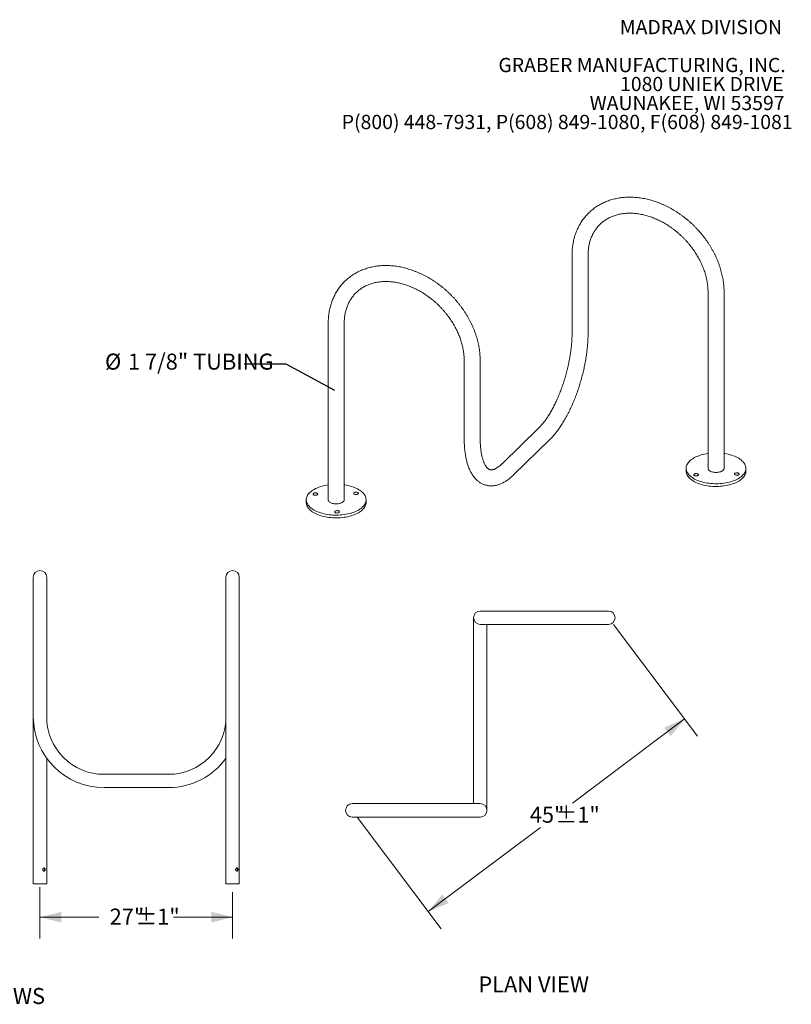
# Model space of a CAD drawing. Units: inches. Extents: x 0.2 to 9.1, y 0.2 to 10.8.
# Drawn here: x 3.9 to 8.4, y 5 to 10.8 of the extents above; entities that cross this region are included whole.
import ezdxf

# ---------------------------------------------------------------- set-up
doc = ezdxf.new("R2010")
doc.units = ezdxf.units.IN
doc.header["$MEASUREMENT"] = 0
doc.styles.add('SLDTEXTSTYLE0', font='TXT', dxfattribs={"width": 0.605})
doc.dimstyles.new('SLDDIMSTYLE0', dxfattribs={"dimtxt": 0.18, "dimasz": 0.125, "dimexe": 0, "dimexo": 0.0625, "dimgap": 0, "dimtad": 0, "dimtih": 1, "dimtoh": 1, "dimdec": 0, "dimrnd": 1e-09, "dimzin": 0, "dimdsep": 46, "dimlunit": 5, "dimtxsty": 'Standard', "dimblk1": 'NONE', "dimblk2": 'NONE', "dimsah": 1, "dimcen": 0.09, "dimadec": 0, "dimazin": 0, "dimtfac": 0.125, "dimtdec": 0, "dimtofl": 0, "dimtmove": 0, "dimatfit": 3, "dimldrblk": 'NONE', "dimfxl": 0, "dimfrac": 2, "dimtolj": 1, "dimtzin": 0, "dimarcsym": 0})
doc.dimstyles.new('SLDDIMSTYLE5', dxfattribs={"dimtxt": 0.091003, "dimasz": 0.125, "dimexe": 0, "dimexo": 0.0625, "dimgap": 0.022751, "dimtad": 0, "dimtih": 1, "dimtoh": 1, "dimdec": 3, "dimlfac": 24, "dimrnd": 1e-09, "dimzin": 12, "dimdsep": 46, "dimlunit": 5, "dimtxsty": 'SLDTEXTSTYLE0', "dimsah": 1, "dimcen": 0.09, "dimadec": 0, "dimazin": 3, "dimtol": 1, "dimtp": 1, "dimtm": 1, "dimtfac": 1, "dimtdec": 0, "dimtofl": 0, "dimtmove": 0, "dimatfit": 3, "dimfxl": 0, "dimfrac": 2, "dimtolj": 1, "dimarcsym": 0})

# ---------------------------------------------------------------- blocks, each defined once
blk = doc.blocks.new('SW_NOTE_4')
at = {"color": 0, "linetype": 'Continuous', "lineweight": 0, "char_height": 0.083333, "attachment_point": 3, "style": 'SLDTEXTSTYLE0'}
for s, insert in [('MADRAX DIVISION', (1.0026, 0.1074)), ('GRABER MANUFACTURING, INC.', (1.0241, -0.1148)), ('1080 UNIEK DRIVE', (1.0117, -0.2259)), ('WAUNAKEE, WI 53597', (1.0172, -0.337)), ('P(800) 448-7931, P(608) 849-1080, F(608) 849-1081', (1.0643, -0.4481))]:
    blk.add_mtext(s, dxfattribs=dict(at, insert=insert))
blk = doc.blocks.new('SW_NOTE_7')
at = {"color": 0, "linetype": 'Continuous', "lineweight": 0, "char_height": 0.09375, "attachment_point": 1, "style": 'SLDTEXTSTYLE0'}
for s, insert in [('%%c', (-0.8148, 0.0626)), ('1 7/8" TUBING', (-0.6802, 0.0626))]:
    blk.add_mtext(s, dxfattribs=dict(at, insert=insert))
blk = doc.blocks.new('_NONE')
blk = doc.blocks.new('_D_4')
at = {"color": 7, "linetype": 'Continuous', "lineweight": 18}
for p, q in [((3.9724, 5.7337), (3.9724, 5.4334)), ((5.1, 5.7039), (5.1, 5.4334)), ((3.9724, 5.5584), (4.3176, 5.5584)), ((5.1, 5.5584), (4.7548, 5.5584))]:
    blk.add_line(p, q, dxfattribs=at)
for points in [[(3.9724, 5.5584), (4.0974, 5.5272), (4.0974, 5.5897)], [(5.1, 5.5584), (4.975, 5.5897), (4.975, 5.5272)]]:
    blk.add_solid(points, dxfattribs=at)
at = {"color": 7, "linetype": 'Continuous', "lineweight": 18, "char_height": 0.09375, "attachment_point": 1, "style": 'SLDTEXTSTYLE0'}
for s, insert in [('27"', (4.3801, 5.6085)), ('±1"', (4.5304, 5.6085))]:
    blk.add_mtext(s, dxfattribs=dict(at, insert=insert))
blk = doc.blocks.new('_D_5')
at = {"color": 7, "linetype": 'Continuous', "lineweight": 18}
for p, q in [((7.3299, 7.2712), (7.8206, 6.6184)), ((7.7455, 6.7183), (7.0897, 6.2253)), ((5.8299, 6.1436), (6.3206, 5.4908)), ((6.2455, 5.5907), (6.9013, 6.0837))]:
    blk.add_line(p, q, dxfattribs=at)
for points in [[(7.7455, 6.7183), (7.6268, 6.6682), (7.6644, 6.6182)], [(6.2455, 5.5907), (6.3642, 5.6408), (6.3267, 5.6908)]]:
    blk.add_solid(points, dxfattribs=at)
at = {"color": 7, "linetype": 'Continuous', "lineweight": 18, "char_height": 0.09375, "attachment_point": 1, "style": 'SLDTEXTSTYLE0'}
for s, insert in [('45"', (6.8394, 6.2046)), ('±1"', (6.9897, 6.2046))]:
    blk.add_mtext(s, dxfattribs=dict(at, insert=insert))

msp = doc.modelspace()

# ---------------------------------------------------------------- linework, layer by layer
at = {"color": 7, "linetype": 'Continuous', "lineweight": 18}
for p, q in [((7.086813, 9.432949), (7.086813, 8.977579)), ((7.180563, 8.977579), (7.180563, 9.432949)), ((7.882789, 9.21662), (7.882789, 8.185341)), ((7.976539, 8.185341), (7.976539, 9.21662)), ((5.65934, 9.032918), (5.65934, 8.001639)), ((5.75309, 8.001639), (5.75309, 9.032918)), ((6.455316, 8.816589), (6.455316, 8.361219)), ((6.549066, 8.361219), (6.549066, 8.816589)), ((6.890934, 8.42042), (6.679463, 8.214018)), ((6.744945, 8.146927), (6.956416, 8.35333)), ((7.754664, 8.185341), (7.754664, 8.169269)), ((8.104664, 8.169269), (8.104664, 8.185341)), ((5.531215, 8.001639), (5.531215, 7.985567)), ((5.881215, 7.985567), (5.881215, 8.001639)), ((3.933363, 7.548145), (3.933363, 7.173145)), ((4.011488, 7.173145), (4.011488, 7.548145)), ((5.060967, 7.548145), (5.060967, 7.173145)), ((5.139092, 7.173145), (5.139092, 7.548145)), ((7.299853, 7.350222), (6.549853, 7.350222)), ((6.51079, 7.311159), (6.51079, 6.936159)), ((6.549853, 7.272097), (7.299853, 7.272097)), ((6.588915, 6.936159), (6.588915, 7.272097)), ((3.933363, 7.173145), (3.933363, 6.730436)), ((4.011488, 6.730436), (4.011488, 7.173145)), ((5.060967, 7.173145), (5.060967, 5.753874)), ((5.139092, 5.753874), (5.139092, 7.173145)), ((6.51079, 6.936159), (6.51079, 6.558555)), ((6.588915, 6.558555), (6.588915, 6.936159)), ((3.933363, 6.730436), (3.933363, 5.753874)), ((6.51079, 6.558555), (6.51079, 6.222618)), ((6.588915, 6.183555), (6.588915, 6.558555)), ((4.011488, 5.753874), (4.011488, 6.488375)), ((4.72503, 6.394499), (4.347425, 6.394499)), ((4.347425, 6.316374), (4.72503, 6.316374)), ((5.764032, 6.167975), (5.764009, 6.167958)), ((6.549853, 6.222618), (5.799853, 6.222618)), ((5.799853, 6.144493), (6.549853, 6.144493)), ((3.933363, 5.753874), (4.011488, 5.753874)), ((5.139092, 5.753874), (5.060967, 5.753874))]:
    msp.add_line(p, q, dxfattribs=at)
at = {"color": 7, "linetype": 'Continuous', "lineweight": 18, "flags": 128}
for points in [[(7.882789, 8.272179), (7.872748, 8.270572), (7.862469, 8.268563), (7.852456, 8.266226), (7.842747, 8.263569), (7.833381, 8.260604), (7.824396, 8.257342), (7.815825, 8.253795), (7.807704, 8.249979), (7.800065, 8.245907), (7.792936, 8.241596), (7.786348, 8.237064), (7.780325, 8.232327), (7.774891, 8.227405), (7.770068, 8.222316), (7.765875, 8.217082), (7.762329, 8.211723), (7.759443, 8.206259), (7.757228, 8.200713), (7.755695, 8.195106), (7.754847, 8.189461), (7.75469, 8.183799), (7.755223, 8.178143), (7.756445, 8.172516), (7.75835, 8.16694), (7.760931, 8.161436), (7.764179, 8.156026), (7.768079, 8.150732), (7.772617, 8.145575), (7.777775, 8.140575), (7.783532, 8.135751), (7.789866, 8.131123), (7.796752, 8.126709), (7.804162, 8.122527), (7.812068, 8.118592), (7.820438, 8.11492), (7.829238, 8.111527), (7.838436, 8.108425), (7.847993, 8.105627), (7.857872, 8.103143), (7.868035, 8.100983), (7.878441, 8.099156), (7.889049, 8.09767), (7.899817, 8.09653), (7.910704, 8.09574), (7.921665, 8.095303), (7.932657, 8.095222), (7.943638, 8.095497), (7.954564, 8.096126), (7.965391, 8.097107), (7.976078, 8.098437), (7.986581, 8.100109), (7.99686, 8.102118), (8.006873, 8.104455), (8.016582, 8.107112), (8.025947, 8.110077), (8.034933, 8.113339), (8.043503, 8.116886), (8.051624, 8.120702), (8.059264, 8.124774), (8.066392, 8.129085), (8.072981, 8.133617), (8.079004, 8.138354), (8.084438, 8.143277), (8.084438, 8.143277)], [(8.084438, 8.143277), (8.08926, 8.148365), (8.093453, 8.153599), (8.097, 8.158959), (8.099886, 8.164422), (8.1021, 8.169968), (8.103634, 8.175575), (8.104481, 8.181221), (8.104639, 8.186882), (8.104106, 8.192538), (8.102884, 8.198165), (8.100979, 8.203741), (8.098397, 8.209245), (8.09515, 8.214655), (8.09125, 8.219949), (8.086712, 8.225106), (8.081554, 8.230106), (8.075796, 8.23493), (8.069462, 8.239558), (8.062577, 8.243972), (8.055166, 8.248155), (8.047261, 8.252089), (8.038891, 8.255761), (8.03009, 8.259154), (8.020893, 8.262256), (8.011336, 8.265055), (8.001457, 8.267539), (7.991294, 8.269698), (7.980888, 8.271525), (7.976539, 8.272179)], [(7.907788, 8.163989), (7.902859, 8.165535), (7.898337, 8.167382), (7.894289, 8.169501), (7.890778, 8.17186), (7.887856, 8.174423), (7.885568, 8.177152), (7.883948, 8.180005), (7.883022, 8.182939), (7.882789, 8.185341)], [(7.976539, 8.185341), (7.97637, 8.183287), (7.975526, 8.180347), (7.973986, 8.177482), (7.971775, 8.174736), (7.968926, 8.172151), (7.965482, 8.169766), (7.961494, 8.167618), (7.957024, 8.165737), (7.952139, 8.164154), (7.946914, 8.162892), (7.941427, 8.161971), (7.935762, 8.161403), (7.930004, 8.161199), (7.924241, 8.16136), (7.918561, 8.161885), (7.913048, 8.162766), (7.907788, 8.163989)], [(7.754664, 8.169269), (7.75469, 8.167727), (7.755223, 8.162072), (7.756445, 8.156444), (7.75835, 8.150868), (7.760931, 8.145364), (7.764179, 8.139954), (7.768079, 8.134661), (7.772617, 8.129503), (7.777775, 8.124503), (7.783532, 8.119679), (7.789866, 8.115051), (7.796752, 8.110637), (7.804162, 8.106455), (7.812068, 8.10252), (7.820438, 8.098849), (7.829238, 8.095455), (7.838436, 8.092353), (7.847993, 8.089555), (7.857872, 8.087071), (7.868035, 8.084911), (7.878441, 8.083085), (7.889049, 8.081598), (7.899817, 8.080458), (7.910704, 8.079668), (7.921665, 8.079231), (7.932657, 8.07915), (7.943638, 8.079425), (7.954564, 8.080054), (7.965391, 8.081035), (7.976078, 8.082365), (7.986581, 8.084037), (7.99686, 8.086046), (8.006873, 8.088383), (8.016582, 8.09104), (8.025947, 8.094005), (8.034933, 8.097267), (8.043503, 8.100814), (8.051624, 8.10463), (8.059264, 8.108702), (8.066392, 8.113013), (8.072981, 8.117546), (8.079004, 8.122282), (8.084438, 8.127205)], [(7.801693, 8.143867), (7.803688, 8.142591), (7.806201, 8.141587), (7.809095, 8.140908), (7.812216, 8.140591), (7.815394, 8.140653), (7.818459, 8.141091), (7.821244, 8.141882), (7.823601, 8.142982), (7.825402, 8.144332), (7.82655, 8.14586), (7.826983, 8.147482), (7.826677, 8.149113), (7.82565, 8.150663), (7.823956, 8.15205), (7.821687, 8.153198), (7.818965, 8.154045), (7.815937, 8.154546), (7.812766, 8.154674), (7.809623, 8.154423), (7.806678, 8.153804), (7.804089, 8.152853), (7.801996, 8.151619), (7.800512, 8.15017), (7.799716, 8.148584), (7.799652, 8.146947), (7.800323, 8.145345), (7.801693, 8.143867)], [(8.063387, 8.148998), (8.064535, 8.150525), (8.064967, 8.152148), (8.064662, 8.153779), (8.063634, 8.155329), (8.06194, 8.156716), (8.059671, 8.157863), (8.05695, 8.158711), (8.053922, 8.159212), (8.050751, 8.15934), (8.047608, 8.159088), (8.044663, 8.15847), (8.042074, 8.157518), (8.039981, 8.156285), (8.038497, 8.154836), (8.037701, 8.15325), (8.037637, 8.151612), (8.038308, 8.150011), (8.039678, 8.148533), (8.041673, 8.147257), (8.044185, 8.146253), (8.04708, 8.145574), (8.0502, 8.145257), (8.053379, 8.145319), (8.056443, 8.145757), (8.059229, 8.146548), (8.061586, 8.147647), (8.063387, 8.148998)], [(8.084438, 8.127205), (8.08926, 8.132293), (8.093453, 8.137527), (8.097, 8.142887), (8.099886, 8.14835), (8.1021, 8.153896), (8.103634, 8.159503), (8.104481, 8.165149), (8.104664, 8.169269)], [(5.551449, 8.04371), (5.546625, 8.038622), (5.542431, 8.033388), (5.538884, 8.028029), (5.535997, 8.022565), (5.533781, 8.017019), (5.532247, 8.011413), (5.531398, 8.005767), (5.53124, 8.000106), (5.531772, 7.99445), (5.532993, 7.988823), (5.534897, 7.983246), (5.537477, 7.977742), (5.540724, 7.972332), (5.544623, 7.967038), (5.54916, 7.961881), (5.554317, 7.95688), (5.560073, 7.952056), (5.566407, 7.947428), (5.573291, 7.943014), (5.580701, 7.938831), (5.588606, 7.934896), (5.596975, 7.931224), (5.605775, 7.92783), (5.614972, 7.924727), (5.624528, 7.921929), (5.634407, 7.919444), (5.64457, 7.917284), (5.654975, 7.915457), (5.665583, 7.91397), (5.676351, 7.912829), (5.687237, 7.912038), (5.698198, 7.911602), (5.709191, 7.91152), (5.720172, 7.911794), (5.731098, 7.912423), (5.741925, 7.913403), (5.752612, 7.914732), (5.763115, 7.916404), (5.773394, 7.918413), (5.783408, 7.92075), (5.793118, 7.923406), (5.802484, 7.92637), (5.81147, 7.929632), (5.820041, 7.933178), (5.828163, 7.936994), (5.835803, 7.941066), (5.842932, 7.945376), (5.849522, 7.949908), (5.855545, 7.954645), (5.86098, 7.959567), (5.865804, 7.964655), (5.869998, 7.969889), (5.873545, 7.975248), (5.876432, 7.980712), (5.878648, 7.986258), (5.880183, 7.991865), (5.881031, 7.99751), (5.881189, 8.003172), (5.880657, 8.008827), (5.879436, 8.014454), (5.877532, 8.020031), (5.874952, 8.025535), (5.871706, 8.030945), (5.867806, 8.036239), (5.863269, 8.041396), (5.858112, 8.046397), (5.852356, 8.051221), (5.846022, 8.055849), (5.839138, 8.060264), (5.831728, 8.064447), (5.823823, 8.068382), (5.815454, 8.072053), (5.806654, 8.075447), (5.797458, 8.07855), (5.787901, 8.081349), (5.778022, 8.083833), (5.76786, 8.085993), (5.757454, 8.08782), (5.75309, 8.088477)], [(5.65934, 8.088477), (5.649314, 8.086873), (5.639035, 8.084864), (5.629021, 8.082528), (5.619312, 8.079872), (5.609945, 8.076907), (5.600959, 8.073645), (5.592388, 8.070099), (5.584266, 8.066283), (5.576626, 8.062212), (5.569497, 8.057901), (5.562908, 8.053369), (5.556884, 8.048632), (5.551449, 8.04371)], [(5.572499, 8.037988), (5.571351, 8.03646), (5.570918, 8.034838), (5.571223, 8.033207), (5.57225, 8.031657), (5.573944, 8.03027), (5.576213, 8.029122), (5.578934, 8.028275), (5.581962, 8.027773), (5.585133, 8.027645), (5.588276, 8.027897), (5.591221, 8.028515), (5.59381, 8.029466), (5.595903, 8.0307), (5.597388, 8.032148), (5.598184, 8.033734), (5.598248, 8.035372), (5.597577, 8.036973), (5.596208, 8.038452), (5.594213, 8.039728), (5.591701, 8.040732), (5.588806, 8.041411), (5.585686, 8.041728), (5.582508, 8.041666), (5.579443, 8.041228), (5.576657, 8.040438), (5.5743, 8.039338), (5.572499, 8.037988)], [(5.834193, 8.043106), (5.832199, 8.044382), (5.829686, 8.045386), (5.826792, 8.046066), (5.823671, 8.046383), (5.820493, 8.04632), (5.817428, 8.045882), (5.814642, 8.045092), (5.812285, 8.043992), (5.810484, 8.042642), (5.809336, 8.041115), (5.808903, 8.039492), (5.809208, 8.037861), (5.810236, 8.036311), (5.811929, 8.034924), (5.814198, 8.033776), (5.81692, 8.032929), (5.819948, 8.032427), (5.823118, 8.032299), (5.826261, 8.032551), (5.829206, 8.033169), (5.831796, 8.03412), (5.833889, 8.035354), (5.835373, 8.036802), (5.836169, 8.038388), (5.836234, 8.040026), (5.835563, 8.041628), (5.834193, 8.043106)], [(5.531215, 7.985567), (5.53124, 7.984034), (5.531772, 7.978378), (5.532993, 7.972751), (5.534897, 7.967174), (5.537477, 7.96167), (5.540724, 7.956261), (5.544623, 7.950966), (5.54916, 7.945809), (5.554317, 7.940808), (5.560073, 7.935984), (5.566407, 7.931356), (5.573291, 7.926942), (5.580701, 7.922759), (5.588606, 7.918824), (5.596975, 7.915152), (5.605775, 7.911758), (5.614972, 7.908656), (5.624528, 7.905857), (5.634407, 7.903372), (5.64457, 7.901212), (5.654975, 7.899385), (5.665583, 7.897898), (5.676351, 7.896757), (5.687237, 7.895967), (5.698198, 7.89553), (5.709191, 7.895448), (5.720172, 7.895722), (5.731098, 7.896351), (5.741925, 7.897332), (5.752612, 7.898661), (5.763115, 7.900333), (5.773394, 7.902341), (5.783408, 7.904678), (5.793118, 7.907334), (5.802484, 7.910298), (5.81147, 7.91356), (5.820041, 7.917106), (5.828163, 7.920922), (5.835803, 7.924994), (5.842932, 7.929304), (5.849522, 7.933837), (5.855545, 7.938573), (5.86098, 7.943495), (5.865804, 7.948583), (5.869998, 7.953817), (5.873545, 7.959176), (5.876432, 7.96464), (5.878648, 7.970186), (5.880183, 7.975793), (5.881031, 7.981438), (5.881215, 7.985567)], [(5.65934, 8.001639), (5.659572, 7.999237), (5.660499, 7.996303), (5.662118, 7.99345), (5.664406, 7.990721), (5.667328, 7.988158), (5.670839, 7.985799), (5.674887, 7.98368), (5.679409, 7.981833), (5.684338, 7.980287)], [(5.684338, 7.980287), (5.689599, 7.979064), (5.695111, 7.978183), (5.700791, 7.977658), (5.706554, 7.977497), (5.712312, 7.977701), (5.717977, 7.978269), (5.723464, 7.97919), (5.72869, 7.980452), (5.733574, 7.982035), (5.738044, 7.983915), (5.742032, 7.986064), (5.745476, 7.988449), (5.748326, 7.991034), (5.750537, 7.99378), (5.752076, 7.996645), (5.75292, 7.999585), (5.75309, 8.001639)], [(5.711952, 7.923822), (5.715094, 7.924074), (5.71804, 7.924692), (5.720629, 7.925643), (5.722722, 7.926877), (5.724207, 7.928325), (5.725003, 7.929911), (5.725067, 7.931549), (5.724396, 7.93315), (5.723027, 7.934629), (5.721032, 7.935905), (5.71852, 7.936909), (5.715625, 7.937588), (5.712505, 7.937905), (5.709326, 7.937843), (5.706262, 7.937405), (5.703476, 7.936615), (5.701119, 7.935515), (5.699317, 7.934165), (5.698169, 7.932637), (5.697736, 7.931015), (5.698042, 7.929384), (5.699069, 7.927834), (5.700762, 7.926447), (5.703031, 7.925299), (5.705753, 7.924452), (5.708781, 7.92395), (5.711952, 7.923822)]]:
    msp.add_lwpolyline(points, dxfattribs=at)
at = {"color": 7, "linetype": 'Continuous', "lineweight": 18}
for centre, radius, start, end in [((3.972425, 7.548145), 0.039063, 0, 180), ((5.10003, 7.548145), 0.039063, 0, 180), ((6.549853, 7.311159), 0.039062, 90, 270), ((7.299853, 7.311159), 0.039062, 270, 90), ((4.347425, 6.730436), 0.414063, 180, 270), ((4.347425, 6.730436), 0.335938, 180, 270), ((4.72503, 6.730436), 0.335938, 270, 0), ((4.72503, 6.730436), 0.414063, 270, 324.2251742), ((5.799853, 6.183555), 0.039062, 90, 270), ((6.549853, 6.183555), 0.039063, 270, 90)]:
    msp.add_arc(centre, radius, start, end, dxfattribs=at)
for points, knots in [([(7.976539, 9.21662), (7.976522, 9.219453), (7.976474, 9.227448), (7.975948, 9.240695), (7.974793, 9.256378), (7.973066, 9.272146), (7.970779, 9.287979), (7.967934, 9.303859), (7.964534, 9.319762), (7.960585, 9.33567), (7.956091, 9.351561), (7.951061, 9.367415), (7.9455, 9.383211), (7.939416, 9.39893), (7.932818, 9.414553), (7.925715, 9.430058), (7.918116, 9.445428), (7.910031, 9.460642), (7.901472, 9.475683), (7.892448, 9.490531), (7.882973, 9.505169), (7.873058, 9.519579), (7.862715, 9.533742), (7.851958, 9.547642), (7.8408, 9.561262), (7.829255, 9.574586), (7.817338, 9.587596), (7.805062, 9.600277), (7.792443, 9.612613), (7.779496, 9.624589), (7.766238, 9.636191), (7.752684, 9.647403), (7.73885, 9.658213), (7.724755, 9.668605), (7.710413, 9.678567), (7.695843, 9.688087), (7.681063, 9.697151), (7.66609, 9.705749), (7.650943, 9.713868), (7.63564, 9.721498), (7.620199, 9.728629), (7.604641, 9.735251), (7.588983, 9.741355), (7.573246, 9.746931), (7.557449, 9.751972), (7.541613, 9.756471), (7.525757, 9.76042), (7.509902, 9.763815), (7.494068, 9.766648), (7.478277, 9.768916), (7.462548, 9.770616), (7.446903, 9.771744), (7.431364, 9.772298), (7.41595, 9.772277), (7.400683, 9.771681), (7.385584, 9.770512), (7.370673, 9.76877), (7.35597, 9.76646), (7.341496, 9.763584), (7.327269, 9.760147), (7.313309, 9.756156), (7.299633, 9.751616), (7.28626, 9.746535), (7.273206, 9.740922), (7.260487, 9.734784), (7.248119, 9.728132), (7.236117, 9.720975), (7.224495, 9.713323), (7.213265, 9.705186), (7.202442, 9.696577), (7.192036, 9.687505), (7.182061, 9.677983), (7.172526, 9.668022), (7.163443, 9.657635), (7.154824, 9.646833), (7.146677, 9.635631), (7.139012, 9.624041), (7.131839, 9.612075), (7.125166, 9.599749), (7.119002, 9.587075), (7.113355, 9.574069), (7.108233, 9.560745), (7.103642, 9.54712), (7.09959, 9.533209), (7.096083, 9.519031), (7.093126, 9.504601), (7.090725, 9.489939), (7.08888, 9.475064), (7.087607, 9.459992), (7.086921, 9.445943), (7.086846, 9.436883), (7.086813, 9.432949)], [0, 0, 0, 0, 0.00623566, 0.01759693, 0.02896573, 0.04034684, 0.0517387, 0.06313984, 0.07454884, 0.08596442, 0.09738538, 0.10881067, 0.12023935, 0.13167058, 0.14310368, 0.15453807, 0.16597325, 0.17740877, 0.18884434, 0.20027978, 0.21171499, 0.22314991, 0.23458455, 0.24601895, 0.2574532, 0.26888742, 0.28032174, 0.29175632, 0.30319132, 0.31462687, 0.32606311, 0.33750022, 0.34893834, 0.36037758, 0.37181805, 0.3832598, 0.39470285, 0.40614717, 0.41759265, 0.42903913, 0.44048637, 0.45193392, 0.46338131, 0.47482795, 0.48627316, 0.49771613, 0.5091559, 0.52059139, 0.53202141, 0.5434446, 0.55485952, 0.56626461, 0.57765824, 0.5890387, 0.60040429, 0.61175333, 0.6230842, 0.63439541, 0.64568565, 0.65695382, 0.66819913, 0.67942112, 0.6906197, 0.70179518, 0.7129483, 0.72408025, 0.73519262, 0.74628743, 0.75736704, 0.76843416, 0.77949177, 0.79054303, 0.80159124, 0.81263892, 0.82368914, 0.83474518, 0.84581017, 0.85688701, 0.86797834, 0.87908646, 0.89021329, 0.90136037, 0.91252881, 0.92371931, 0.93493216, 0.94616727, 0.95742419, 0.96870218, 0.98000021, 0.99131707, 1, 1, 1, 1]), ([(7.180563, 9.432949), (7.180576, 9.435144), (7.180616, 9.441682), (7.18107, 9.452421), (7.182105, 9.465082), (7.183662, 9.477522), (7.18573, 9.489733), (7.188309, 9.501696), (7.191395, 9.513397), (7.194986, 9.524823), (7.199078, 9.535957), (7.20367, 9.546785), (7.208757, 9.557293), (7.214336, 9.567466), (7.220403, 9.577288), (7.226952, 9.586744), (7.233975, 9.595816), (7.241466, 9.604488), (7.249414, 9.612744), (7.257805, 9.620565), (7.266624, 9.627936), (7.275854, 9.634841), (7.285478, 9.641268), (7.295475, 9.647205), (7.305828, 9.652644), (7.316518, 9.657577), (7.327526, 9.661999), (7.338835, 9.665905), (7.350427, 9.669292), (7.362284, 9.672158), (7.37439, 9.6745), (7.386728, 9.676317), (7.399281, 9.677606), (7.412032, 9.678368), (7.424963, 9.678601), (7.438057, 9.678305), (7.451296, 9.67748), (7.464661, 9.676127), (7.478133, 9.674247), (7.491693, 9.671842), (7.50532, 9.668914), (7.518995, 9.665466), (7.532696, 9.661502), (7.546404, 9.657027), (7.560097, 9.652046), (7.573754, 9.646566), (7.587353, 9.640595), (7.600873, 9.634139), (7.614293, 9.627209), (7.627591, 9.619813), (7.640747, 9.611964), (7.653738, 9.603671), (7.666546, 9.594948), (7.679148, 9.585808), (7.691525, 9.576264), (7.703658, 9.56633), (7.715526, 9.556024), (7.727112, 9.545359), (7.738396, 9.534354), (7.74936, 9.523026), (7.759988, 9.511391), (7.770263, 9.49947), (7.780168, 9.48728), (7.789688, 9.474843), (7.79881, 9.462176), (7.807517, 9.449302), (7.815799, 9.43624), (7.823641, 9.423011), (7.831034, 9.409637), (7.837965, 9.39614), (7.844426, 9.38254), (7.850407, 9.36886), (7.8559, 9.355122), (7.860899, 9.341346), (7.865396, 9.327556), (7.869387, 9.313773), (7.872866, 9.300018), (7.875831, 9.286313), (7.878278, 9.272679), (7.880206, 9.259135), (7.881614, 9.245702), (7.882482, 9.232624), (7.882769, 9.222959), (7.882786, 9.217726), (7.882789, 9.21662)], [0, 0, 0, 0, 0.00621249, 0.0185119, 0.03082483, 0.04316435, 0.05553457, 0.06793976, 0.08038419, 0.09287195, 0.10540671, 0.11799151, 0.13062836, 0.14331799, 0.15605942, 0.16884974, 0.18168386, 0.1945545, 0.20745234, 0.22036644, 0.23328308, 0.24618778, 0.25906921, 0.27191753, 0.28472486, 0.2974855, 0.310196, 0.32285492, 0.3354626, 0.34802078, 0.36053225, 0.37300055, 0.38542962, 0.39782362, 0.41018673, 0.42252299, 0.43483625, 0.44713008, 0.45940772, 0.47167212, 0.48392585, 0.4961712, 0.50841012, 0.52064429, 0.53287511, 0.54510377, 0.5573312, 0.56955806, 0.58178484, 0.59401201, 0.6062399, 0.61846871, 0.63069854, 0.6429294, 0.65516123, 0.66739388, 0.67962716, 0.69186086, 0.7040947, 0.7163284, 0.72856166, 0.74079408, 0.75302538, 0.76525528, 0.77748352, 0.78970991, 0.80193426, 0.81415648, 0.82637653, 0.83859445, 0.85081038, 0.86302459, 0.87523747, 0.88744957, 0.89966136, 0.91187367, 0.92408754, 0.93630426, 0.94852537, 0.96075267, 0.97298828, 0.98523463, 0.99687841, 1, 1, 1, 1]), ([(6.549066, 8.816589), (6.549049, 8.819422), (6.549, 8.827417), (6.548474, 8.840664), (6.547319, 8.856346), (6.545593, 8.872114), (6.543306, 8.887948), (6.54046, 8.903827), (6.537061, 8.919731), (6.533111, 8.935639), (6.528618, 8.95153), (6.523587, 8.967383), (6.518026, 8.98318), (6.511942, 8.998899), (6.505344, 9.014521), (6.498241, 9.030027), (6.490642, 9.045396), (6.482558, 9.060611), (6.473998, 9.075652), (6.464975, 9.0905), (6.4555, 9.105138), (6.445584, 9.119547), (6.435242, 9.133711), (6.424485, 9.147611), (6.413327, 9.161231), (6.401782, 9.174554), (6.389864, 9.187564), (6.377588, 9.200245), (6.364969, 9.212582), (6.352023, 9.224558), (6.338764, 9.23616), (6.32521, 9.247372), (6.311377, 9.258181), (6.297281, 9.268574), (6.28294, 9.278536), (6.26837, 9.288055), (6.25359, 9.29712), (6.238617, 9.305717), (6.22347, 9.313837), (6.208166, 9.321467), (6.192726, 9.328598), (6.177167, 9.33522), (6.16151, 9.341323), (6.145773, 9.3469), (6.129976, 9.351941), (6.114139, 9.35644), (6.098283, 9.360389), (6.082428, 9.363783), (6.066595, 9.366617), (6.050803, 9.368885), (6.035075, 9.370585), (6.01943, 9.371712), (6.00389, 9.372266), (5.988477, 9.372246), (5.97321, 9.37165), (5.958111, 9.370481), (5.943199, 9.368739), (5.928497, 9.366428), (5.914022, 9.363552), (5.899795, 9.360116), (5.885835, 9.356124), (5.872159, 9.351585), (5.858786, 9.346504), (5.845732, 9.340891), (5.833013, 9.334753), (5.820646, 9.328101), (5.808644, 9.320944), (5.797021, 9.313291), (5.785792, 9.305155), (5.774968, 9.296546), (5.764563, 9.287474), (5.754587, 9.277952), (5.745052, 9.267991), (5.73597, 9.257603), (5.72735, 9.246802), (5.719203, 9.2356), (5.711539, 9.224009), (5.704365, 9.212044), (5.697693, 9.199717), (5.691529, 9.187044), (5.685881, 9.174037), (5.680759, 9.160714), (5.676169, 9.147088), (5.672117, 9.133178), (5.66861, 9.118999), (5.665653, 9.10457), (5.663251, 9.089908), (5.661407, 9.075033), (5.660133, 9.059961), (5.659447, 9.045911), (5.659372, 9.036851), (5.65934, 9.032918)], [0, 0, 0, 0, 0.00623566, 0.01759693, 0.02896573, 0.04034684, 0.0517387, 0.06313984, 0.07454884, 0.08596442, 0.09738538, 0.10881067, 0.12023935, 0.13167058, 0.14310368, 0.15453807, 0.16597325, 0.17740877, 0.18884434, 0.20027978, 0.21171499, 0.22314991, 0.23458455, 0.24601895, 0.2574532, 0.26888742, 0.28032174, 0.29175632, 0.30319132, 0.31462687, 0.32606311, 0.33750022, 0.34893834, 0.36037758, 0.37181805, 0.3832598, 0.39470285, 0.40614717, 0.41759265, 0.42903913, 0.44048637, 0.45193392, 0.46338131, 0.47482795, 0.48627316, 0.49771613, 0.5091559, 0.52059139, 0.53202141, 0.5434446, 0.55485952, 0.56626461, 0.57765824, 0.5890387, 0.60040429, 0.61175333, 0.6230842, 0.63439541, 0.64568565, 0.65695382, 0.66819913, 0.67942112, 0.6906197, 0.70179518, 0.7129483, 0.72408025, 0.73519262, 0.74628743, 0.75736704, 0.76843416, 0.77949177, 0.79054303, 0.80159124, 0.81263892, 0.82368914, 0.83474518, 0.84581017, 0.85688701, 0.86797834, 0.87908646, 0.89021329, 0.90136037, 0.91252881, 0.92371931, 0.93493216, 0.94616727, 0.95742419, 0.96870218, 0.98000021, 0.99131707, 1, 1, 1, 1]), ([(5.75309, 9.032918), (5.753103, 9.035112), (5.753143, 9.041651), (5.753597, 9.05239), (5.754632, 9.065051), (5.756189, 9.077491), (5.758257, 9.089701), (5.760835, 9.101665), (5.763921, 9.113366), (5.767512, 9.124791), (5.771605, 9.135925), (5.776196, 9.146754), (5.781284, 9.157262), (5.786863, 9.167435), (5.792929, 9.177257), (5.799478, 9.186712), (5.806502, 9.195785), (5.813993, 9.204457), (5.82194, 9.212712), (5.830331, 9.220534), (5.839151, 9.227905), (5.848381, 9.23481), (5.858004, 9.241237), (5.868002, 9.247174), (5.878355, 9.252612), (5.889045, 9.257545), (5.900053, 9.261967), (5.911362, 9.265874), (5.922953, 9.269261), (5.934811, 9.272127), (5.946917, 9.274469), (5.959255, 9.276285), (5.971807, 9.277575), (5.984558, 9.278337), (5.99749, 9.27857), (6.010584, 9.278274), (6.023823, 9.277449), (6.037188, 9.276096), (6.05066, 9.274216), (6.064219, 9.271811), (6.077846, 9.268882), (6.091521, 9.265434), (6.105223, 9.261471), (6.118931, 9.256996), (6.132624, 9.252015), (6.14628, 9.246535), (6.15988, 9.240563), (6.1734, 9.234108), (6.18682, 9.227178), (6.200118, 9.219782), (6.213273, 9.211932), (6.226265, 9.20364), (6.239072, 9.194917), (6.251675, 9.185776), (6.264052, 9.176232), (6.276184, 9.166299), (6.288053, 9.155992), (6.299638, 9.145328), (6.310922, 9.134323), (6.321887, 9.122994), (6.332515, 9.11136), (6.342789, 9.099439), (6.352695, 9.087249), (6.362215, 9.074811), (6.371336, 9.062145), (6.380044, 9.04927), (6.388325, 9.036208), (6.396168, 9.02298), (6.40356, 9.009606), (6.410492, 8.996108), (6.416953, 8.982509), (6.422934, 8.968829), (6.428427, 8.95509), (6.433425, 8.941315), (6.437923, 8.927525), (6.441913, 8.913742), (6.445392, 8.899987), (6.448357, 8.886282), (6.450805, 8.872647), (6.452732, 8.859104), (6.45414, 8.845671), (6.455009, 8.832593), (6.455296, 8.822928), (6.455312, 8.817695), (6.455316, 8.816589)], [0, 0, 0, 0, 0.00621249, 0.0185119, 0.03082483, 0.04316435, 0.05553457, 0.06793976, 0.08038419, 0.09287195, 0.10540671, 0.11799151, 0.13062836, 0.14331799, 0.15605942, 0.16884974, 0.18168386, 0.1945545, 0.20745234, 0.22036644, 0.23328308, 0.24618778, 0.25906921, 0.27191753, 0.28472486, 0.2974855, 0.310196, 0.32285492, 0.3354626, 0.34802078, 0.36053225, 0.37300055, 0.38542962, 0.39782362, 0.41018673, 0.42252299, 0.43483625, 0.44713008, 0.45940772, 0.47167212, 0.48392585, 0.4961712, 0.50841012, 0.52064429, 0.53287511, 0.54510377, 0.5573312, 0.56955806, 0.58178484, 0.59401201, 0.6062399, 0.61846871, 0.63069854, 0.6429294, 0.65516123, 0.66739388, 0.67962716, 0.69186086, 0.7040947, 0.7163284, 0.72856166, 0.74079408, 0.75302538, 0.76525528, 0.77748352, 0.78970991, 0.80193426, 0.81415648, 0.82637653, 0.83859445, 0.85081038, 0.86302459, 0.87523747, 0.88744957, 0.89966136, 0.91187367, 0.92408754, 0.93630426, 0.94852537, 0.96075267, 0.97298828, 0.98523463, 0.99687841, 1, 1, 1, 1]), ([(7.086813, 8.977579), (7.086805, 8.975221), (7.086784, 8.968413), (7.086542, 8.956918), (7.085998, 8.943014), (7.085178, 8.928831), (7.084087, 8.914395), (7.082721, 8.89973), (7.081082, 8.88486), (7.079171, 8.869812), (7.076989, 8.854609), (7.074539, 8.839277), (7.071825, 8.823842), (7.068849, 8.808328), (7.065616, 8.792762), (7.06213, 8.777168), (7.058397, 8.761572), (7.054422, 8.745999), (7.050212, 8.730474), (7.045772, 8.715022), (7.041112, 8.699669), (7.036238, 8.68444), (7.031158, 8.669358), (7.025882, 8.654448), (7.020417, 8.639734), (7.014775, 8.62524), (7.008965, 8.61099), (7.002997, 8.597005), (6.996883, 8.58331), (6.990634, 8.569925), (6.984262, 8.556874), (6.97778, 8.544177), (6.971201, 8.531855), (6.964539, 8.519928), (6.957808, 8.508416), (6.951022, 8.497337), (6.944198, 8.48671), (6.937351, 8.476551), (6.930498, 8.466877), (6.923658, 8.457702), (6.916849, 8.449041), (6.910089, 8.440903), (6.9034, 8.43331), (6.897004, 8.42645), (6.892885, 8.422359), (6.890934, 8.42042)], [0, 0, 0, 0, 0.01243054, 0.03589801, 0.05940846, 0.08296917, 0.10657528, 0.1302222, 0.15390562, 0.17762146, 0.20136589, 0.22513528, 0.24892618, 0.27273531, 0.29655955, 0.32039586, 0.34424135, 0.36809315, 0.39194849, 0.41580459, 0.43965784, 0.46350542, 0.48734453, 0.5111723, 0.53498577, 0.5587819, 0.5825575, 0.60630923, 0.63003358, 0.65372684, 0.67738509, 0.70100416, 0.72457963, 0.74810681, 0.77158072, 0.79499611, 0.81834746, 0.84162902, 0.86483486, 0.88795898, 0.91099542, 0.93393848, 0.956783, 0.97952471, 1, 1, 1, 1]), ([(6.956416, 8.35333), (6.957988, 8.35488), (6.962591, 8.359424), (6.970146, 8.367353), (6.979038, 8.377275), (6.987806, 8.387681), (6.996447, 8.398544), (7.004956, 8.409849), (7.01333, 8.42158), (7.021564, 8.43372), (7.029655, 8.446253), (7.037598, 8.459166), (7.045388, 8.472441), (7.053021, 8.486064), (7.060491, 8.500019), (7.067792, 8.51429), (7.07492, 8.52886), (7.081868, 8.543712), (7.08863, 8.55883), (7.0952, 8.574196), (7.101572, 8.589791), (7.107739, 8.605598), (7.113696, 8.621599), (7.119437, 8.637774), (7.124954, 8.654104), (7.130243, 8.670571), (7.135297, 8.687155), (7.140112, 8.703836), (7.14468, 8.720595), (7.148998, 8.737411), (7.153059, 8.754266), (7.156859, 8.771138), (7.160394, 8.788009), (7.163657, 8.804858), (7.166646, 8.821666), (7.169356, 8.838414), (7.171784, 8.855082), (7.173924, 8.871653), (7.175774, 8.888106), (7.177331, 8.904424), (7.17859, 8.920588), (7.17955, 8.936583), (7.180202, 8.952387), (7.180519, 8.966045), (7.180551, 8.974372), (7.180563, 8.977579)], [0, 0, 0, 0, 0.01267701, 0.03714281, 0.06155363, 0.0859017, 0.11017897, 0.13438229, 0.15851185, 0.18256996, 0.20656026, 0.23048713, 0.2543553, 0.2781696, 0.3019348, 0.32565549, 0.34933609, 0.37298076, 0.39659342, 0.42017776, 0.44373727, 0.46727522, 0.49079471, 0.51429869, 0.53778998, 0.56127128, 0.58474521, 0.60821431, 0.6316811, 0.65514807, 0.6786169, 0.70209005, 0.72557005, 0.74905949, 0.77256102, 0.79607741, 0.81961154, 0.84316643, 0.86674529, 0.8903515, 0.91398868, 0.93766068, 0.96137159, 0.9851258, 1, 1, 1, 1]), ([(6.455316, 8.361219), (6.455324, 8.358544), (6.45535, 8.350752), (6.455631, 8.33804), (6.456266, 8.323179), (6.457227, 8.308592), (6.458512, 8.294286), (6.460128, 8.280276), (6.462079, 8.266575), (6.464372, 8.253197), (6.467013, 8.240157), (6.470009, 8.22747), (6.473368, 8.215152), (6.477098, 8.203222), (6.481205, 8.191704), (6.485693, 8.180628), (6.490563, 8.170025), (6.49581, 8.159932), (6.501424, 8.150383), (6.507391, 8.141413), (6.513689, 8.133053), (6.520294, 8.125326), (6.52718, 8.118245), (6.534322, 8.111818), (6.541697, 8.106043), (6.549283, 8.100917), (6.557061, 8.096431), (6.565014, 8.092579), (6.573127, 8.089353), (6.581383, 8.086746), (6.589768, 8.084754), (6.598266, 8.083373), (6.606864, 8.082599), (6.615551, 8.08243), (6.624324, 8.082864), (6.63318, 8.083905), (6.642119, 8.085557), (6.651139, 8.087829), (6.66024, 8.090729), (6.669419, 8.094269), (6.678668, 8.098459), (6.687973, 8.103303), (6.697316, 8.108802), (6.706674, 8.114949), (6.716021, 8.121731), (6.725333, 8.129128), (6.734431, 8.136985), (6.740951, 8.143045), (6.744392, 8.14639), (6.744945, 8.146927)], [0, 0, 0, 0, 0.01200415, 0.03496646, 0.05797499, 0.08104503, 0.10418159, 0.12738937, 0.15067249, 0.17403384, 0.19747437, 0.22099191, 0.24457966, 0.26822415, 0.29190282, 0.31556918, 0.33916769, 0.36263075, 0.38587938, 0.40883008, 0.43140492, 0.45354217, 0.47520455, 0.49638275, 0.51709399, 0.53737739, 0.55728807, 0.57689165, 0.59625994, 0.61546798, 0.63459213, 0.65369776, 0.67284717, 0.69211558, 0.71157595, 0.73129755, 0.75134393, 0.77176997, 0.79261814, 0.81391424, 0.83566341, 0.85784765, 0.88042604, 0.90333869, 0.92651388, 0.9498767, 0.97335708, 0.99572145, 1, 1, 1, 1]), ([(6.679463, 8.214018), (6.678303, 8.212898), (6.675015, 8.209725), (6.669696, 8.204916), (6.663577, 8.199767), (6.657648, 8.195178), (6.651931, 8.191133), (6.64645, 8.187625), (6.641226, 8.184638), (6.636281, 8.182154), (6.631631, 8.18015), (6.627289, 8.178596), (6.623257, 8.17746), (6.619527, 8.176707), (6.616072, 8.176303), (6.612839, 8.176222), (6.609721, 8.176464), (6.606541, 8.177088), (6.603464, 8.17813), (6.600439, 8.179608), (6.597649, 8.181355), (6.594886, 8.183459), (6.592019, 8.186037), (6.589036, 8.189162), (6.585947, 8.192905), (6.582869, 8.19717), (6.579816, 8.201973), (6.576804, 8.207329), (6.573853, 8.213245), (6.570984, 8.219723), (6.568218, 8.226763), (6.565577, 8.234358), (6.563077, 8.242502), (6.560737, 8.251186), (6.558573, 8.260398), (6.5566, 8.270125), (6.554832, 8.280351), (6.55328, 8.291059), (6.551955, 8.302229), (6.550867, 8.313844), (6.550023, 8.32588), (6.549435, 8.338322), (6.549116, 8.350117), (6.549081, 8.357859), (6.549066, 8.361219)], [0, 0, 0, 0, 0.01252228, 0.035487, 0.05835664, 0.08113202, 0.10382955, 0.12647527, 0.14910821, 0.17176461, 0.19451721, 0.21746974, 0.24077044, 0.2646339, 0.28937884, 0.31549782, 0.34379288, 0.37561569, 0.41271871, 0.44198843, 0.46834015, 0.49286052, 0.51620164, 0.54092246, 0.56476688, 0.58805824, 0.61102512, 0.63381643, 0.6565319, 0.67923642, 0.70196485, 0.72475209, 0.74762073, 0.77058453, 0.79365091, 0.81682272, 0.8400996, 0.86347893, 0.88695659, 0.91052746, 0.93418589, 0.9579259, 0.98174147, 1, 1, 1, 1]), ([(3.988006, 5.837207), (3.988006, 5.837812), (3.988062, 5.838405), (3.988226, 5.839281), (3.988294, 5.839571), (3.988457, 5.840144), (3.988553, 5.840429), (3.988873, 5.841256), (3.989132, 5.841778), (3.989739, 5.842767), (3.990088, 5.843234), (3.990842, 5.844072), (3.991249, 5.844448), (3.992122, 5.845115), (3.992579, 5.845396), (3.99328, 5.845738), (3.993517, 5.845839), (3.993997, 5.846013), (3.994241, 5.846087), (3.994971, 5.846263), (3.995453, 5.846321), (3.996406, 5.846322), (3.996882, 5.846262), (3.997784, 5.846029), (3.998215, 5.845856), (3.998833, 5.845512), (3.999035, 5.845383), (3.999419, 5.845101), (3.999604, 5.844949), (4.000136, 5.844454), (4.000463, 5.844075), (4.001053, 5.84323), (4.001311, 5.842772), (4.00176, 5.841787), (4.001952, 5.841253), (4.002256, 5.840153), (4.00237, 5.839585), (4.002486, 5.838705), (4.002516, 5.838406), (4.002554, 5.837807), (4.002564, 5.837509), (4.002564, 5.836615), (4.002527, 5.836021), (4.002372, 5.834838), (4.002257, 5.834267), (4.00203, 5.833443), (4.001945, 5.833174), (4.001756, 5.832647), (4.001651, 5.832388), (4.001313, 5.831646), (4.001056, 5.831188), (4.00047, 5.830347), (4.000139, 5.829963), (3.99943, 5.829304), (3.999048, 5.829023), (3.998224, 5.828562), (3.997789, 5.828387), (3.997114, 5.828212), (3.996885, 5.828167), (3.996418, 5.828108), (3.996178, 5.828093), (3.995458, 5.828092), (3.994976, 5.828151), (3.994009, 5.828383), (3.993521, 5.828559), (3.992583, 5.829016), (3.992129, 5.829295), (3.991476, 5.829793), (3.991262, 5.829972), (3.990853, 5.83035), (3.990656, 5.830549), (3.990092, 5.831176), (3.989746, 5.831637), (3.989134, 5.832632), (3.988875, 5.833155), (3.988449, 5.834252), (3.988283, 5.834831), (3.988062, 5.836007), (3.988006, 5.836603), (3.988006, 5.837207)], [0, 0, 0, 0, 0.03125, 0.03125, 0.046875, 0.046875, 0.0625, 0.0625, 0.09375, 0.09375, 0.125, 0.125, 0.15625, 0.15625, 0.1875, 0.1875, 0.203125, 0.203125, 0.21875, 0.21875, 0.25, 0.25, 0.28125, 0.28125, 0.3125, 0.3125, 0.328125, 0.328125, 0.34375, 0.34375, 0.375, 0.375, 0.40625, 0.40625, 0.4375, 0.4375, 0.46875, 0.46875, 0.484375, 0.484375, 0.5, 0.5, 0.53125, 0.53125, 0.5625, 0.5625, 0.578125, 0.578125, 0.59375, 0.59375, 0.625, 0.625, 0.65625, 0.65625, 0.6875, 0.6875, 0.71875, 0.71875, 0.734375, 0.734375, 0.75, 0.75, 0.78125, 0.78125, 0.8125, 0.8125, 0.84375, 0.84375, 0.859375, 0.859375, 0.875, 0.875, 0.90625, 0.90625, 0.9375, 0.9375, 0.96875, 0.96875, 1, 1, 1, 1]), ([(3.994069, 5.846), (3.99454, 5.84587), (3.995762, 5.845533), (3.997292, 5.843945), (3.998539, 5.841521), (3.99914, 5.838543), (3.999092, 5.835466), (3.99843, 5.832609), (3.997145, 5.83028), (3.995645, 5.828785), (3.994468, 5.828525), (3.994083, 5.82844)], [0, 0, 0, 0, 0.07629926, 0.1975907, 0.32275298, 0.4487006, 0.57072254, 0.6903134, 0.81265492, 0.93867537, 1, 1, 1, 1]), ([(5.117624, 5.837207), (5.117624, 5.836602), (5.117678, 5.836008), (5.117837, 5.835131), (5.117902, 5.834841), (5.11806, 5.834267), (5.118152, 5.833982), (5.118461, 5.833153), (5.118712, 5.832629), (5.119298, 5.831637), (5.119636, 5.831169), (5.120366, 5.830329), (5.12076, 5.829952), (5.121604, 5.829285), (5.122046, 5.829003), (5.122722, 5.828664), (5.122951, 5.828564), (5.123413, 5.828392), (5.123648, 5.828319), (5.12435, 5.828146), (5.124812, 5.82809), (5.125724, 5.828095), (5.126177, 5.828157), (5.127036, 5.828395), (5.127446, 5.828569), (5.128031, 5.828914), (5.128222, 5.829044), (5.128586, 5.829325), (5.12876, 5.829478), (5.129262, 5.829971), (5.129571, 5.830348), (5.130128, 5.831191), (5.130371, 5.831647), (5.130794, 5.832628), (5.130975, 5.833161), (5.131262, 5.83426), (5.13137, 5.834827), (5.131515, 5.835999), (5.131552, 5.836605), (5.131553, 5.837799), (5.131517, 5.838393), (5.131372, 5.839576), (5.131263, 5.840147), (5.131049, 5.84097), (5.130969, 5.841238), (5.13079, 5.841765), (5.130691, 5.842023), (5.130373, 5.842763), (5.13013, 5.843219), (5.129577, 5.844058), (5.129266, 5.84444), (5.128596, 5.845098), (5.128235, 5.845379), (5.127453, 5.845842), (5.12704, 5.846018), (5.126399, 5.846196), (5.126181, 5.846241), (5.125735, 5.846303), (5.125506, 5.84632), (5.124817, 5.846325), (5.124355, 5.846269), (5.123427, 5.846042), (5.122956, 5.845867), (5.12205, 5.845414), (5.121612, 5.845135), (5.12098, 5.844637), (5.120773, 5.844458), (5.120377, 5.844079), (5.120187, 5.84388), (5.11964, 5.843251), (5.119306, 5.842788), (5.118714, 5.84179), (5.118463, 5.841266), (5.118052, 5.840166), (5.117892, 5.839585), (5.117678, 5.838409), (5.117624, 5.837812), (5.117624, 5.837207)], [0, 0, 0, 0, 0.03125, 0.03125, 0.046875, 0.046875, 0.0625, 0.0625, 0.09375, 0.09375, 0.125, 0.125, 0.15625, 0.15625, 0.1875, 0.1875, 0.203125, 0.203125, 0.21875, 0.21875, 0.25, 0.25, 0.28125, 0.28125, 0.3125, 0.3125, 0.328125, 0.328125, 0.34375, 0.34375, 0.375, 0.375, 0.40625, 0.40625, 0.4375, 0.4375, 0.46875, 0.46875, 0.5, 0.5, 0.53125, 0.53125, 0.5625, 0.5625, 0.578125, 0.578125, 0.59375, 0.59375, 0.625, 0.625, 0.65625, 0.65625, 0.6875, 0.6875, 0.71875, 0.71875, 0.734375, 0.734375, 0.75, 0.75, 0.78125, 0.78125, 0.8125, 0.8125, 0.84375, 0.84375, 0.859375, 0.859375, 0.875, 0.875, 0.90625, 0.90625, 0.9375, 0.9375, 0.96875, 0.96875, 1, 1, 1, 1]), ([(5.123395, 5.828451), (5.123808, 5.828573), (5.124937, 5.828909), (5.126351, 5.830489), (5.127519, 5.832938), (5.128066, 5.835937), (5.128008, 5.838989), (5.1274, 5.841794), (5.126223, 5.844096), (5.124838, 5.845598), (5.123722, 5.845866), (5.123359, 5.845954)], [0, 0, 0, 0, 0.07126129, 0.19488451, 0.32306734, 0.45056415, 0.57151308, 0.68907864, 0.81068765, 0.93833943, 1, 1, 1, 1])]:
    msp.add_open_spline(points, degree=3, knots=knots, dxfattribs=at)

# ---------------------------------------------------------------- block references
at = {"color": 7, "linetype": 'Continuous', "lineweight": 0}
for name, p in [('SW_NOTE_4', (7.313346, 10.702194)), ('SW_NOTE_7', (5.167751, 8.794077))]:
    msp.add_blockref(name, p, dxfattribs=at)

# ---------------------------------------------------------------- texts
at = {"color": 7, "linetype": 'Continuous', "lineweight": 0, "char_height": 0.09375, "attachment_point": 1, "style": 'SLDTEXTSTYLE0'}
for s, insert in [('PLAN VIEW', (6.538067, 5.211803)), ('ELEVATION VIEWS', (2.925672, 5.143707))]:
    msp.add_mtext(s, dxfattribs=dict(at, insert=insert))

# ---------------------------------------------------------------- dimensions: what is measured, and where the dimension line sits
at = {"color": 7, "linetype": 'Continuous', "lineweight": 18}
dim = msp.add_linear_dim(base=(6.245521, 5.590703), p1=(7.299853, 7.311159), p2=(5.799853, 6.183555), angle=36.9335066, dimstyle='SLDDIMSTYLE5', dxfattribs=at)
dim.commit()
dim.dimension.update_dxf_attribs({"geometry": '_D_5', "text_midpoint": (6.995521, 6.154505), "dimtype": 160})
dim = msp.add_linear_dim(base=(3.9724254, 5.5584177), p1=(5.1000295, 5.7538738), p2=(3.9724254, 6.7304363), dimstyle='SLDDIMSTYLE5', dxfattribs=at)
dim.commit()
dim.dimension.update_dxf_attribs({"geometry": '_D_4', "text_midpoint": (4.5362274, 5.5584177), "dimtype": 160})

# ---------------------------------------------------------------- leaders
at = {"color": 7, "linetype": 'Continuous', "lineweight": 0, "has_arrowhead": 0}
msp.add_leader([(5.69912, 8.639967), (5.413814, 8.794077), (5.167751, 8.794077)], dimstyle='SLDDIMSTYLE0', dxfattribs=at)

doc.saveas('drawing.dxf')
